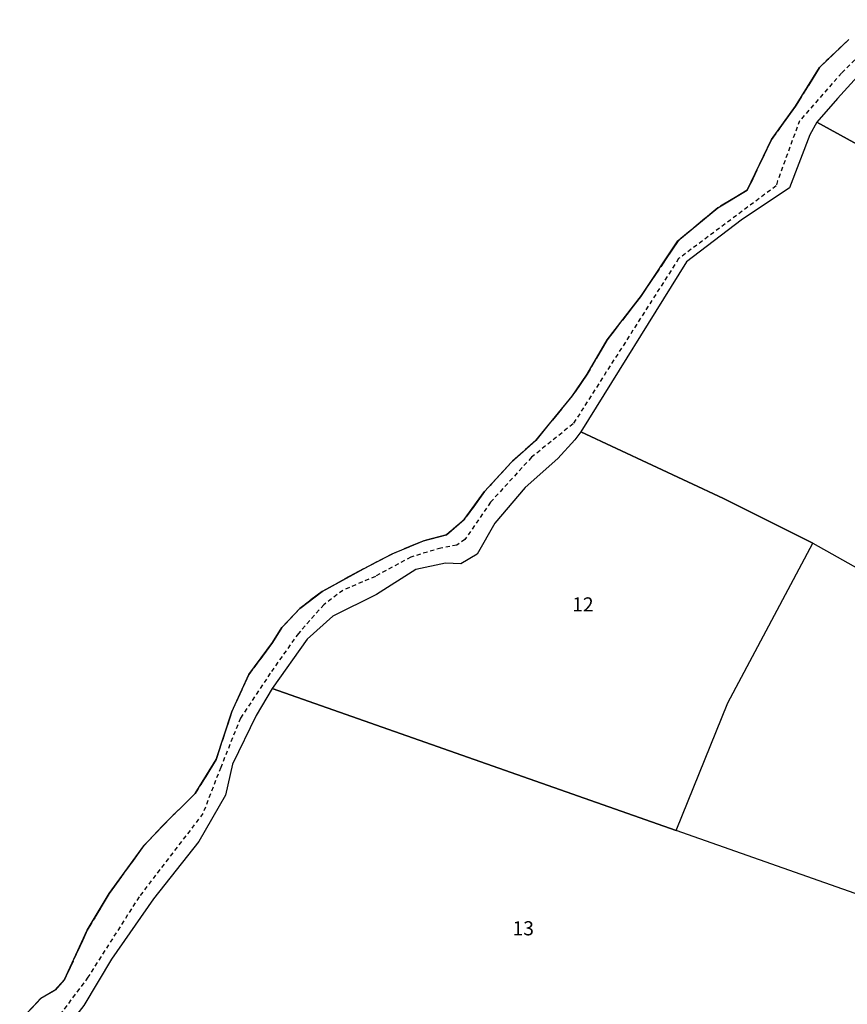
# Model space of a CAD drawing. Units: metres. Extents: x 1033175 to 1037121, y 6297074 to 6302578.
# Drawn here: x 1033805 to 1033922, y 6299649 to 6299788 of the extents above; entities that cross this region are included whole.
import ezdxf
from ezdxf.enums import TextEntityAlignment as Align

# ---------------------------------------------------------------- set-up
doc = ezdxf.new("R2010")
doc.units = ezdxf.units.M
for name, pattern in [('TOPO1', [1, 0.6, -0.4]), ('TOPO2', [2.4, 2, -0.4]), ('TOPO5', [5.4, 3, -1, 0.4, -1])]:
    doc.linetypes.add(name, pattern=pattern)
for name, color, linetype in [('ig_cad_detail_lineaire', 252, 'TOPO1'), ('ig_cad_lieudit', 7, 'ByLayer'), ('ig_cad_limcom', 1, 'TOPO5'), ('ig_cad_parcel', 3, 'CONTINUOUS'), ('ig_cad_parcel_num', 3, 'CONTINUOUS'), ('ig_cad_section', 20, 'TOPO2')]:
    doc.layers.add(name, color=color, linetype=linetype)
doc.styles.add('Times New Roman', font='times.ttf')

msp = doc.modelspace()

# ---------------------------------------------------------------- linework, layer by layer
at = {"layer": 'ig_cad_detail_lineaire'}
msp.add_lwpolyline([(1033928.5, 6299788.39), (1033921, 6299780.85), (1033915.06, 6299774.12), (1033911.96, 6299765.63), (1033911.76, 6299764.91), (1033897.97, 6299754.63), (1033883.07, 6299731.27), (1033877.19, 6299726.56), (1033871.39, 6299720.2), (1033867.77, 6299714.95), (1033866.63, 6299714.13), (1033864.39, 6299713.72), (1033860.14, 6299712.45), (1033855.12, 6299709.72), (1033850.52, 6299707.74), (1033847.84, 6299705.72), (1033844.24, 6299701.66), (1033840.27, 6299696.04), (1033836.07, 6299689.67), (1033833.27, 6299682.72), (1033830.76, 6299676.21), (1033821.73, 6299664.42), (1033814.51, 6299653.06), (1033809.17, 6299645.93)], dxfattribs=at)
at = {"layer": 'ig_cad_lieudit'}
msp.add_lwpolyline([(1033804.87, 6299646.87), (1033807.83, 6299650.08), (1033809.8, 6299651.17), (1033811.2, 6299652.75), (1033814.42, 6299659.71), (1033817.51, 6299664.91), (1033822.42, 6299671.66), (1033825.03, 6299674.45), (1033829.68, 6299679.05), (1033832.65, 6299683.86), (1033834.82, 6299690.59), (1033837.25, 6299695.84), (1033840.57, 6299700.36), (1033841.89, 6299702.48), (1033844.44, 6299705.16), (1033847.6, 6299707.6), (1033853.45, 6299710.79), (1033857.48, 6299712.89), (1033861.94, 6299714.74), (1033865.18, 6299715.6), (1033867.69, 6299717.74), (1033870.54, 6299721.69), (1033874.3, 6299725.8), (1033877.79, 6299728.94), (1033882.91, 6299735.2), (1033885.04, 6299738.28), (1033887.85, 6299743.13), (1033892.71, 6299749.43), (1033897.88, 6299757.13), (1033903.51, 6299761.81), (1033907.67, 6299764.29), (1033911.07, 6299771.46), (1033914.5, 6299776.17), (1033917.87, 6299781.64), (1033922.01, 6299785.58)], dxfattribs=at)
at = {"layer": 'ig_cad_limcom'}
msp.add_lwpolyline([(1033922.02, 6299785.59), (1033917.88, 6299781.64), (1033914.5, 6299776.18), (1033911.07, 6299771.45), (1033907.67, 6299764.29), (1033903.52, 6299761.81), (1033897.89, 6299757.13), (1033892.71, 6299749.43), (1033887.86, 6299743.14), (1033885.04, 6299738.28), (1033882.92, 6299735.21), (1033877.79, 6299728.94), (1033874.3, 6299725.8), (1033870.54, 6299721.69), (1033867.7, 6299717.74), (1033865.18, 6299715.6), (1033861.95, 6299714.74), (1033857.48, 6299712.88), (1033853.46, 6299710.79), (1033847.61, 6299707.6), (1033844.44, 6299705.16), (1033841.89, 6299702.48), (1033840.57, 6299700.36), (1033837.25, 6299695.84), (1033834.83, 6299690.6), (1033832.65, 6299683.86), (1033829.68, 6299679.05), (1033825.04, 6299674.44), (1033822.43, 6299671.67), (1033817.51, 6299664.91), (1033814.42, 6299659.71), (1033811.2, 6299652.75), (1033809.8, 6299651.17), (1033807.84, 6299650.08), (1033804.87, 6299646.87)], dxfattribs=at)
msp.add_lwpolyline([(1033922.02, 6299785.59), (1033917.88, 6299781.64), (1033914.5, 6299776.18), (1033911.07, 6299771.45), (1033907.67, 6299764.29), (1033903.52, 6299761.81), (1033897.89, 6299757.13), (1033892.71, 6299749.43), (1033887.86, 6299743.14), (1033885.04, 6299738.28), (1033882.92, 6299735.21), (1033877.79, 6299728.94), (1033874.3, 6299725.8), (1033870.54, 6299721.69), (1033867.7, 6299717.74), (1033865.18, 6299715.6), (1033861.95, 6299714.74), (1033857.48, 6299712.88), (1033853.46, 6299710.79), (1033847.61, 6299707.6), (1033844.44, 6299705.16), (1033841.89, 6299702.48), (1033840.57, 6299700.36), (1033837.25, 6299695.84), (1033834.83, 6299690.6), (1033832.65, 6299683.86), (1033829.68, 6299679.05), (1033825.04, 6299674.44), (1033822.43, 6299671.67), (1033817.51, 6299664.91), (1033814.42, 6299659.71), (1033811.2, 6299652.75), (1033809.8, 6299651.17), (1033807.84, 6299650.08), (1033804.87, 6299646.87)], dxfattribs=at)
msp.add_lwpolyline([(1033922.02, 6299785.59), (1033917.88, 6299781.64), (1033914.5, 6299776.18), (1033911.07, 6299771.45), (1033907.67, 6299764.29), (1033903.52, 6299761.81), (1033897.89, 6299757.13), (1033892.71, 6299749.43), (1033887.86, 6299743.14), (1033885.04, 6299738.28), (1033882.92, 6299735.21), (1033877.79, 6299728.94), (1033874.3, 6299725.8), (1033870.54, 6299721.69), (1033867.7, 6299717.74), (1033865.18, 6299715.6), (1033861.95, 6299714.74), (1033857.48, 6299712.88), (1033853.46, 6299710.79), (1033847.61, 6299707.6), (1033844.44, 6299705.16), (1033841.89, 6299702.48), (1033840.57, 6299700.36), (1033837.25, 6299695.84), (1033834.83, 6299690.6), (1033832.65, 6299683.86), (1033829.68, 6299679.05), (1033825.04, 6299674.44), (1033822.43, 6299671.67), (1033817.51, 6299664.91), (1033814.42, 6299659.71), (1033811.2, 6299652.75), (1033809.8, 6299651.17), (1033807.84, 6299650.08), (1033804.87, 6299646.87)], dxfattribs=at)
msp.add_lwpolyline([(1033922.02, 6299785.59), (1033917.88, 6299781.64), (1033914.5, 6299776.18), (1033911.07, 6299771.45), (1033907.67, 6299764.29), (1033903.52, 6299761.81), (1033897.89, 6299757.13), (1033892.71, 6299749.43), (1033887.86, 6299743.14), (1033885.04, 6299738.28), (1033882.92, 6299735.21), (1033877.79, 6299728.94), (1033874.3, 6299725.8), (1033870.54, 6299721.69), (1033867.7, 6299717.74), (1033865.18, 6299715.6), (1033861.95, 6299714.74), (1033857.48, 6299712.88), (1033853.46, 6299710.79), (1033847.61, 6299707.6), (1033844.44, 6299705.16), (1033841.89, 6299702.48), (1033840.57, 6299700.36), (1033837.25, 6299695.84), (1033834.83, 6299690.6), (1033832.65, 6299683.86), (1033829.68, 6299679.05), (1033825.04, 6299674.44), (1033822.43, 6299671.67), (1033817.51, 6299664.91), (1033814.42, 6299659.71), (1033811.2, 6299652.75), (1033809.8, 6299651.17), (1033807.84, 6299650.08), (1033804.87, 6299646.87)], dxfattribs=at)
msp.add_lwpolyline([(1033922.02, 6299785.59), (1033917.88, 6299781.64), (1033914.5, 6299776.18), (1033911.07, 6299771.45), (1033907.67, 6299764.29), (1033903.52, 6299761.81), (1033897.89, 6299757.13), (1033892.71, 6299749.43), (1033887.86, 6299743.14), (1033885.04, 6299738.28), (1033882.92, 6299735.21), (1033877.79, 6299728.94), (1033874.3, 6299725.8), (1033870.54, 6299721.69), (1033867.7, 6299717.74), (1033865.18, 6299715.6), (1033861.95, 6299714.74), (1033857.48, 6299712.88), (1033853.46, 6299710.79), (1033847.61, 6299707.6), (1033844.44, 6299705.16), (1033841.89, 6299702.48), (1033840.57, 6299700.36), (1033837.25, 6299695.84), (1033834.83, 6299690.6), (1033832.65, 6299683.86), (1033829.68, 6299679.05), (1033825.04, 6299674.44), (1033822.43, 6299671.67), (1033817.51, 6299664.91), (1033814.42, 6299659.71), (1033811.2, 6299652.75), (1033809.8, 6299651.17), (1033807.84, 6299650.08), (1033804.87, 6299646.87)], dxfattribs=at)
msp.add_lwpolyline([(1033922.02, 6299785.59), (1033917.88, 6299781.64), (1033914.5, 6299776.18), (1033911.07, 6299771.45), (1033907.67, 6299764.29), (1033903.52, 6299761.81), (1033897.89, 6299757.13), (1033892.71, 6299749.43), (1033887.86, 6299743.14), (1033885.04, 6299738.28), (1033882.92, 6299735.21), (1033877.79, 6299728.94), (1033874.3, 6299725.8), (1033870.54, 6299721.69), (1033867.7, 6299717.74), (1033865.18, 6299715.6), (1033861.95, 6299714.74), (1033857.48, 6299712.88), (1033853.46, 6299710.79), (1033847.61, 6299707.6), (1033844.44, 6299705.16), (1033841.89, 6299702.48), (1033840.57, 6299700.36), (1033837.25, 6299695.84), (1033834.83, 6299690.6), (1033832.65, 6299683.86), (1033829.68, 6299679.05), (1033825.04, 6299674.44), (1033822.43, 6299671.67), (1033817.51, 6299664.91), (1033814.42, 6299659.71), (1033811.2, 6299652.75), (1033809.8, 6299651.17), (1033807.84, 6299650.08), (1033804.87, 6299646.87)], dxfattribs=at)
msp.add_lwpolyline([(1033922.02, 6299785.59), (1033917.88, 6299781.64), (1033914.5, 6299776.18), (1033911.07, 6299771.45), (1033907.67, 6299764.29), (1033903.52, 6299761.81), (1033897.89, 6299757.13), (1033892.71, 6299749.43), (1033887.86, 6299743.14), (1033885.04, 6299738.28), (1033882.92, 6299735.21), (1033877.79, 6299728.94), (1033874.3, 6299725.8), (1033870.54, 6299721.69), (1033867.7, 6299717.74), (1033865.18, 6299715.6), (1033861.95, 6299714.74), (1033857.48, 6299712.88), (1033853.46, 6299710.79), (1033847.61, 6299707.6), (1033844.44, 6299705.16), (1033841.89, 6299702.48), (1033840.57, 6299700.36), (1033837.25, 6299695.84), (1033834.83, 6299690.6), (1033832.65, 6299683.86), (1033829.68, 6299679.05), (1033825.04, 6299674.44), (1033822.43, 6299671.67), (1033817.51, 6299664.91), (1033814.42, 6299659.71), (1033811.2, 6299652.75), (1033809.8, 6299651.17), (1033807.84, 6299650.08), (1033804.87, 6299646.87)], dxfattribs=at)
msp.add_lwpolyline([(1033922.02, 6299785.59), (1033917.88, 6299781.64), (1033914.5, 6299776.18), (1033911.07, 6299771.45), (1033907.67, 6299764.29), (1033903.52, 6299761.81), (1033897.89, 6299757.13), (1033892.71, 6299749.43), (1033887.86, 6299743.14), (1033885.04, 6299738.28), (1033882.92, 6299735.21), (1033877.79, 6299728.94), (1033874.3, 6299725.8), (1033870.54, 6299721.69), (1033867.7, 6299717.74), (1033865.18, 6299715.6), (1033861.95, 6299714.74), (1033857.48, 6299712.88), (1033853.46, 6299710.79), (1033847.61, 6299707.6), (1033844.44, 6299705.16), (1033841.89, 6299702.48), (1033840.57, 6299700.36), (1033837.25, 6299695.84), (1033834.83, 6299690.6), (1033832.65, 6299683.86), (1033829.68, 6299679.05), (1033825.04, 6299674.44), (1033822.43, 6299671.67), (1033817.51, 6299664.91), (1033814.42, 6299659.71), (1033811.2, 6299652.75), (1033809.8, 6299651.17), (1033807.84, 6299650.08), (1033804.87, 6299646.87)], dxfattribs=at)
msp.add_lwpolyline([(1033922.02, 6299785.59), (1033917.88, 6299781.64), (1033914.5, 6299776.18), (1033911.07, 6299771.45), (1033907.67, 6299764.29), (1033903.52, 6299761.81), (1033897.89, 6299757.13), (1033892.71, 6299749.43), (1033887.86, 6299743.14), (1033885.04, 6299738.28), (1033882.92, 6299735.21), (1033877.79, 6299728.94), (1033874.3, 6299725.8), (1033870.54, 6299721.69), (1033867.7, 6299717.74), (1033865.18, 6299715.6), (1033861.95, 6299714.74), (1033857.48, 6299712.88), (1033853.46, 6299710.79), (1033847.61, 6299707.6), (1033844.44, 6299705.16), (1033841.89, 6299702.48), (1033840.57, 6299700.36), (1033837.25, 6299695.84), (1033834.83, 6299690.6), (1033832.65, 6299683.86), (1033829.68, 6299679.05), (1033825.04, 6299674.44), (1033822.43, 6299671.67), (1033817.51, 6299664.91), (1033814.42, 6299659.71), (1033811.2, 6299652.75), (1033809.8, 6299651.17), (1033807.84, 6299650.08), (1033804.87, 6299646.87)], dxfattribs=at)
msp.add_lwpolyline([(1033922.02, 6299785.59), (1033917.88, 6299781.64), (1033914.5, 6299776.18), (1033911.07, 6299771.45), (1033907.67, 6299764.29), (1033903.52, 6299761.81), (1033897.89, 6299757.13), (1033892.71, 6299749.43), (1033887.86, 6299743.14), (1033885.04, 6299738.28), (1033882.92, 6299735.21), (1033877.79, 6299728.94), (1033874.3, 6299725.8), (1033870.54, 6299721.69), (1033867.7, 6299717.74), (1033865.18, 6299715.6), (1033861.95, 6299714.74), (1033857.48, 6299712.88), (1033853.46, 6299710.79), (1033847.61, 6299707.6), (1033844.44, 6299705.16), (1033841.89, 6299702.48), (1033840.57, 6299700.36), (1033837.25, 6299695.84), (1033834.83, 6299690.6), (1033832.65, 6299683.86), (1033829.68, 6299679.05), (1033825.04, 6299674.44), (1033822.43, 6299671.67), (1033817.51, 6299664.91), (1033814.42, 6299659.71), (1033811.2, 6299652.75), (1033809.8, 6299651.17), (1033807.84, 6299650.08), (1033804.87, 6299646.87)], dxfattribs=at)
msp.add_lwpolyline([(1033922.02, 6299785.59), (1033917.88, 6299781.64), (1033914.5, 6299776.18), (1033911.07, 6299771.45), (1033907.67, 6299764.29), (1033903.52, 6299761.81), (1033897.89, 6299757.13), (1033892.71, 6299749.43), (1033887.86, 6299743.14), (1033885.04, 6299738.28), (1033882.92, 6299735.21), (1033877.79, 6299728.94), (1033874.3, 6299725.8), (1033870.54, 6299721.69), (1033867.7, 6299717.74), (1033865.18, 6299715.6), (1033861.95, 6299714.74), (1033857.48, 6299712.88), (1033853.46, 6299710.79), (1033847.61, 6299707.6), (1033844.44, 6299705.16), (1033841.89, 6299702.48), (1033840.57, 6299700.36), (1033837.25, 6299695.84), (1033834.83, 6299690.6), (1033832.65, 6299683.86), (1033829.68, 6299679.05), (1033825.04, 6299674.44), (1033822.43, 6299671.67), (1033817.51, 6299664.91), (1033814.42, 6299659.71), (1033811.2, 6299652.75), (1033809.8, 6299651.17), (1033807.84, 6299650.08), (1033804.87, 6299646.87)], dxfattribs=at)
msp.add_lwpolyline([(1033922.02, 6299785.59), (1033917.88, 6299781.64), (1033914.5, 6299776.18), (1033911.07, 6299771.45), (1033907.67, 6299764.29), (1033903.52, 6299761.81), (1033897.89, 6299757.13), (1033892.71, 6299749.43), (1033887.86, 6299743.14), (1033885.04, 6299738.28), (1033882.92, 6299735.21), (1033877.79, 6299728.94), (1033874.3, 6299725.8), (1033870.54, 6299721.69), (1033867.7, 6299717.74), (1033865.18, 6299715.6), (1033861.95, 6299714.74), (1033857.48, 6299712.88), (1033853.46, 6299710.79), (1033847.61, 6299707.6), (1033844.44, 6299705.16), (1033841.89, 6299702.48), (1033840.57, 6299700.36), (1033837.25, 6299695.84), (1033834.83, 6299690.6), (1033832.65, 6299683.86), (1033829.68, 6299679.05), (1033825.04, 6299674.44), (1033822.43, 6299671.67), (1033817.51, 6299664.91), (1033814.42, 6299659.71), (1033811.2, 6299652.75), (1033809.8, 6299651.17), (1033807.84, 6299650.08), (1033804.87, 6299646.87)], dxfattribs=at)
msp.add_lwpolyline([(1033922.02, 6299785.59), (1033917.88, 6299781.64), (1033914.5, 6299776.18), (1033911.07, 6299771.45), (1033907.67, 6299764.29), (1033903.52, 6299761.81), (1033897.89, 6299757.13), (1033892.71, 6299749.43), (1033887.86, 6299743.14), (1033885.04, 6299738.28), (1033882.92, 6299735.21), (1033877.79, 6299728.94), (1033874.3, 6299725.8), (1033870.54, 6299721.69), (1033867.7, 6299717.74), (1033865.18, 6299715.6), (1033861.95, 6299714.74), (1033857.48, 6299712.88), (1033853.46, 6299710.79), (1033847.61, 6299707.6), (1033844.44, 6299705.16), (1033841.89, 6299702.48), (1033840.57, 6299700.36), (1033837.25, 6299695.84), (1033834.83, 6299690.6), (1033832.65, 6299683.86), (1033829.68, 6299679.05), (1033825.04, 6299674.44), (1033822.43, 6299671.67), (1033817.51, 6299664.91), (1033814.42, 6299659.71), (1033811.2, 6299652.75), (1033809.8, 6299651.17), (1033807.84, 6299650.08), (1033804.87, 6299646.87)], dxfattribs=at)
msp.add_lwpolyline([(1033922.02, 6299785.59), (1033917.88, 6299781.64), (1033914.5, 6299776.18), (1033911.07, 6299771.45), (1033907.67, 6299764.29), (1033903.52, 6299761.81), (1033897.89, 6299757.13), (1033892.71, 6299749.43), (1033887.86, 6299743.14), (1033885.04, 6299738.28), (1033882.92, 6299735.21), (1033877.79, 6299728.94), (1033874.3, 6299725.8), (1033870.54, 6299721.69), (1033867.7, 6299717.74), (1033865.18, 6299715.6), (1033861.95, 6299714.74), (1033857.48, 6299712.88), (1033853.46, 6299710.79), (1033847.61, 6299707.6), (1033844.44, 6299705.16), (1033841.89, 6299702.48), (1033840.57, 6299700.36), (1033837.25, 6299695.84), (1033834.83, 6299690.6), (1033832.65, 6299683.86), (1033829.68, 6299679.05), (1033825.04, 6299674.44), (1033822.43, 6299671.67), (1033817.51, 6299664.91), (1033814.42, 6299659.71), (1033811.2, 6299652.75), (1033809.8, 6299651.17), (1033807.84, 6299650.08), (1033804.87, 6299646.87)], dxfattribs=at)
msp.add_lwpolyline([(1033922.02, 6299785.59), (1033917.88, 6299781.64), (1033914.5, 6299776.18), (1033911.07, 6299771.45), (1033907.67, 6299764.29), (1033903.52, 6299761.81), (1033897.89, 6299757.13), (1033892.71, 6299749.43), (1033887.86, 6299743.14), (1033885.04, 6299738.28), (1033882.92, 6299735.21), (1033877.79, 6299728.94), (1033874.3, 6299725.8), (1033870.54, 6299721.69), (1033867.7, 6299717.74), (1033865.18, 6299715.6), (1033861.95, 6299714.74), (1033857.48, 6299712.88), (1033853.46, 6299710.79), (1033847.61, 6299707.6), (1033844.44, 6299705.16), (1033841.89, 6299702.48), (1033840.57, 6299700.36), (1033837.25, 6299695.84), (1033834.83, 6299690.6), (1033832.65, 6299683.86), (1033829.68, 6299679.05), (1033825.04, 6299674.44), (1033822.43, 6299671.67), (1033817.51, 6299664.91), (1033814.42, 6299659.71), (1033811.2, 6299652.75), (1033809.8, 6299651.17), (1033807.84, 6299650.08), (1033804.87, 6299646.87)], dxfattribs=at)
msp.add_lwpolyline([(1033922.02, 6299785.59), (1033917.88, 6299781.64), (1033914.5, 6299776.18), (1033911.07, 6299771.45), (1033907.67, 6299764.29), (1033903.52, 6299761.81), (1033897.89, 6299757.13), (1033892.71, 6299749.43), (1033887.86, 6299743.14), (1033885.04, 6299738.28), (1033882.92, 6299735.21), (1033877.79, 6299728.94), (1033874.3, 6299725.8), (1033870.54, 6299721.69), (1033867.7, 6299717.74), (1033865.18, 6299715.6), (1033861.95, 6299714.74), (1033857.48, 6299712.88), (1033853.46, 6299710.79), (1033847.61, 6299707.6), (1033844.44, 6299705.16), (1033841.89, 6299702.48), (1033840.57, 6299700.36), (1033837.25, 6299695.84), (1033834.83, 6299690.6), (1033832.65, 6299683.86), (1033829.68, 6299679.05), (1033825.04, 6299674.44), (1033822.43, 6299671.67), (1033817.51, 6299664.91), (1033814.42, 6299659.71), (1033811.2, 6299652.75), (1033809.8, 6299651.17), (1033807.84, 6299650.08), (1033804.87, 6299646.87)], dxfattribs=at)
msp.add_lwpolyline([(1033922.02, 6299785.59), (1033917.88, 6299781.64), (1033914.5, 6299776.18), (1033911.07, 6299771.45), (1033907.67, 6299764.29), (1033903.52, 6299761.81), (1033897.89, 6299757.13), (1033892.71, 6299749.43), (1033887.86, 6299743.14), (1033885.04, 6299738.28), (1033882.92, 6299735.21), (1033877.79, 6299728.94), (1033874.3, 6299725.8), (1033870.54, 6299721.69), (1033867.7, 6299717.74), (1033865.18, 6299715.6), (1033861.95, 6299714.74), (1033857.48, 6299712.88), (1033853.46, 6299710.79), (1033847.61, 6299707.6), (1033844.44, 6299705.16), (1033841.89, 6299702.48), (1033840.57, 6299700.36), (1033837.25, 6299695.84), (1033834.83, 6299690.6), (1033832.65, 6299683.86), (1033829.68, 6299679.05), (1033825.04, 6299674.44), (1033822.43, 6299671.67), (1033817.51, 6299664.91), (1033814.42, 6299659.71), (1033811.2, 6299652.75), (1033809.8, 6299651.17), (1033807.84, 6299650.08), (1033804.87, 6299646.87)], dxfattribs=at)
msp.add_lwpolyline([(1033922.02, 6299785.59), (1033917.88, 6299781.64), (1033914.5, 6299776.18), (1033911.07, 6299771.45), (1033907.67, 6299764.29), (1033903.52, 6299761.81), (1033897.89, 6299757.13), (1033892.71, 6299749.43), (1033887.86, 6299743.14), (1033885.04, 6299738.28), (1033882.92, 6299735.21), (1033877.79, 6299728.94), (1033874.3, 6299725.8), (1033870.54, 6299721.69), (1033867.7, 6299717.74), (1033865.18, 6299715.6), (1033861.95, 6299714.74), (1033857.48, 6299712.88), (1033853.46, 6299710.79), (1033847.61, 6299707.6), (1033844.44, 6299705.16), (1033841.89, 6299702.48), (1033840.57, 6299700.36), (1033837.25, 6299695.84), (1033834.83, 6299690.6), (1033832.65, 6299683.86), (1033829.68, 6299679.05), (1033825.04, 6299674.44), (1033822.43, 6299671.67), (1033817.51, 6299664.91), (1033814.42, 6299659.71), (1033811.2, 6299652.75), (1033809.8, 6299651.17), (1033807.84, 6299650.08), (1033804.87, 6299646.87)], dxfattribs=at)
msp.add_lwpolyline([(1033922.02, 6299785.59), (1033917.88, 6299781.64), (1033914.5, 6299776.18), (1033911.07, 6299771.45), (1033907.67, 6299764.29), (1033903.52, 6299761.81), (1033897.89, 6299757.13), (1033892.71, 6299749.43), (1033887.86, 6299743.14), (1033885.04, 6299738.28), (1033882.92, 6299735.21), (1033877.79, 6299728.94), (1033874.3, 6299725.8), (1033870.54, 6299721.69), (1033867.7, 6299717.74), (1033865.18, 6299715.6), (1033861.95, 6299714.74), (1033857.48, 6299712.88), (1033853.46, 6299710.79), (1033847.61, 6299707.6), (1033844.44, 6299705.16), (1033841.89, 6299702.48), (1033840.57, 6299700.36), (1033837.25, 6299695.84), (1033834.83, 6299690.6), (1033832.65, 6299683.86), (1033829.68, 6299679.05), (1033825.04, 6299674.44), (1033822.43, 6299671.67), (1033817.51, 6299664.91), (1033814.42, 6299659.71), (1033811.2, 6299652.75), (1033809.8, 6299651.17), (1033807.84, 6299650.08), (1033804.87, 6299646.87)], dxfattribs=at)
msp.add_lwpolyline([(1033922.02, 6299785.59), (1033917.88, 6299781.64), (1033914.5, 6299776.18), (1033911.07, 6299771.45), (1033907.67, 6299764.29), (1033903.52, 6299761.81), (1033897.89, 6299757.13), (1033892.71, 6299749.43), (1033887.86, 6299743.14), (1033885.04, 6299738.28), (1033882.92, 6299735.21), (1033877.79, 6299728.94), (1033874.3, 6299725.8), (1033870.54, 6299721.69), (1033867.7, 6299717.74), (1033865.18, 6299715.6), (1033861.95, 6299714.74), (1033857.48, 6299712.88), (1033853.46, 6299710.79), (1033847.61, 6299707.6), (1033844.44, 6299705.16), (1033841.89, 6299702.48), (1033840.57, 6299700.36), (1033837.25, 6299695.84), (1033834.83, 6299690.6), (1033832.65, 6299683.86), (1033829.68, 6299679.05), (1033825.04, 6299674.44), (1033822.43, 6299671.67), (1033817.51, 6299664.91), (1033814.42, 6299659.71), (1033811.2, 6299652.75), (1033809.8, 6299651.17), (1033807.84, 6299650.08), (1033804.87, 6299646.87)], dxfattribs=at)
msp.add_lwpolyline([(1033922.02, 6299785.59), (1033917.88, 6299781.64), (1033914.5, 6299776.18), (1033911.07, 6299771.45), (1033907.67, 6299764.29), (1033903.52, 6299761.81), (1033897.89, 6299757.13), (1033892.71, 6299749.43), (1033887.86, 6299743.14), (1033885.04, 6299738.28), (1033882.92, 6299735.21), (1033877.79, 6299728.94), (1033874.3, 6299725.8), (1033870.54, 6299721.69), (1033867.7, 6299717.74), (1033865.18, 6299715.6), (1033861.95, 6299714.74), (1033857.48, 6299712.88), (1033853.46, 6299710.79), (1033847.61, 6299707.6), (1033844.44, 6299705.16), (1033841.89, 6299702.48), (1033840.57, 6299700.36), (1033837.25, 6299695.84), (1033834.83, 6299690.6), (1033832.65, 6299683.86), (1033829.68, 6299679.05), (1033825.04, 6299674.44), (1033822.43, 6299671.67), (1033817.51, 6299664.91), (1033814.42, 6299659.71), (1033811.2, 6299652.75), (1033809.8, 6299651.17), (1033807.84, 6299650.08), (1033804.87, 6299646.87)], dxfattribs=at)
msp.add_lwpolyline([(1033922.02, 6299785.59), (1033917.88, 6299781.64), (1033914.5, 6299776.18), (1033911.07, 6299771.45), (1033907.67, 6299764.29), (1033903.52, 6299761.81), (1033897.89, 6299757.13), (1033892.71, 6299749.43), (1033887.86, 6299743.14), (1033885.04, 6299738.28), (1033882.92, 6299735.21), (1033877.79, 6299728.94), (1033874.3, 6299725.8), (1033870.54, 6299721.69), (1033867.7, 6299717.74), (1033865.18, 6299715.6), (1033861.95, 6299714.74), (1033857.48, 6299712.88), (1033853.46, 6299710.79), (1033847.61, 6299707.6), (1033844.44, 6299705.16), (1033841.89, 6299702.48), (1033840.57, 6299700.36), (1033837.25, 6299695.84), (1033834.83, 6299690.6), (1033832.65, 6299683.86), (1033829.68, 6299679.05), (1033825.04, 6299674.44), (1033822.43, 6299671.67), (1033817.51, 6299664.91), (1033814.42, 6299659.71), (1033811.2, 6299652.75), (1033809.8, 6299651.17), (1033807.84, 6299650.08), (1033804.87, 6299646.87)], dxfattribs=at)
msp.add_lwpolyline([(1033922.02, 6299785.59), (1033917.88, 6299781.64), (1033914.5, 6299776.18), (1033911.07, 6299771.45), (1033907.67, 6299764.29), (1033903.52, 6299761.81), (1033897.89, 6299757.13), (1033892.71, 6299749.43), (1033887.86, 6299743.14), (1033885.04, 6299738.28), (1033882.92, 6299735.21), (1033877.79, 6299728.94), (1033874.3, 6299725.8), (1033870.54, 6299721.69), (1033867.7, 6299717.74), (1033865.18, 6299715.6), (1033861.95, 6299714.74), (1033857.48, 6299712.88), (1033853.46, 6299710.79), (1033847.61, 6299707.6), (1033844.44, 6299705.16), (1033841.89, 6299702.48), (1033840.57, 6299700.36), (1033837.25, 6299695.84), (1033834.83, 6299690.6), (1033832.65, 6299683.86), (1033829.68, 6299679.05), (1033825.04, 6299674.44), (1033822.43, 6299671.67), (1033817.51, 6299664.91), (1033814.42, 6299659.71), (1033811.2, 6299652.75), (1033809.8, 6299651.17), (1033807.84, 6299650.08), (1033804.87, 6299646.87)], dxfattribs=at)
msp.add_lwpolyline([(1033922.02, 6299785.59), (1033917.88, 6299781.64), (1033914.5, 6299776.18), (1033911.07, 6299771.45), (1033907.67, 6299764.29), (1033903.52, 6299761.81), (1033897.89, 6299757.13), (1033892.71, 6299749.43), (1033887.86, 6299743.14), (1033885.04, 6299738.28), (1033882.92, 6299735.21), (1033877.79, 6299728.94), (1033874.3, 6299725.8), (1033870.54, 6299721.69), (1033867.7, 6299717.74), (1033865.18, 6299715.6), (1033861.95, 6299714.74), (1033857.48, 6299712.88), (1033853.46, 6299710.79), (1033847.61, 6299707.6), (1033844.44, 6299705.16), (1033841.89, 6299702.48), (1033840.57, 6299700.36), (1033837.25, 6299695.84), (1033834.83, 6299690.6), (1033832.65, 6299683.86), (1033829.68, 6299679.05), (1033825.04, 6299674.44), (1033822.43, 6299671.67), (1033817.51, 6299664.91), (1033814.42, 6299659.71), (1033811.2, 6299652.75), (1033809.8, 6299651.17), (1033807.84, 6299650.08), (1033804.87, 6299646.87)], dxfattribs=at)
msp.add_lwpolyline([(1033922.02, 6299785.59), (1033917.88, 6299781.64), (1033914.5, 6299776.18), (1033911.07, 6299771.45), (1033907.67, 6299764.29), (1033903.52, 6299761.81), (1033897.89, 6299757.13), (1033892.71, 6299749.43), (1033887.86, 6299743.14), (1033885.04, 6299738.28), (1033882.92, 6299735.21), (1033877.79, 6299728.94), (1033874.3, 6299725.8), (1033870.54, 6299721.69), (1033867.7, 6299717.74), (1033865.18, 6299715.6), (1033861.95, 6299714.74), (1033857.48, 6299712.88), (1033853.46, 6299710.79), (1033847.61, 6299707.6), (1033844.44, 6299705.16), (1033841.89, 6299702.48), (1033840.57, 6299700.36), (1033837.25, 6299695.84), (1033834.83, 6299690.6), (1033832.65, 6299683.86), (1033829.68, 6299679.05), (1033825.04, 6299674.44), (1033822.43, 6299671.67), (1033817.51, 6299664.91), (1033814.42, 6299659.71), (1033811.2, 6299652.75), (1033809.8, 6299651.17), (1033807.84, 6299650.08), (1033804.87, 6299646.87)], dxfattribs=at)
msp.add_lwpolyline([(1033922.02, 6299785.59), (1033917.88, 6299781.64), (1033914.5, 6299776.18), (1033911.07, 6299771.45), (1033907.67, 6299764.29), (1033903.52, 6299761.81), (1033897.89, 6299757.13), (1033892.71, 6299749.43), (1033887.86, 6299743.14), (1033885.04, 6299738.28), (1033882.92, 6299735.21), (1033877.79, 6299728.94), (1033874.3, 6299725.8), (1033870.54, 6299721.69), (1033867.7, 6299717.74), (1033865.18, 6299715.6), (1033861.95, 6299714.74), (1033857.48, 6299712.88), (1033853.46, 6299710.79), (1033847.61, 6299707.6), (1033844.44, 6299705.16), (1033841.89, 6299702.48), (1033840.57, 6299700.36), (1033837.25, 6299695.84), (1033834.83, 6299690.6), (1033832.65, 6299683.86), (1033829.68, 6299679.05), (1033825.04, 6299674.44), (1033822.43, 6299671.67), (1033817.51, 6299664.91), (1033814.42, 6299659.71), (1033811.2, 6299652.75), (1033809.8, 6299651.17), (1033807.84, 6299650.08), (1033804.87, 6299646.87)], dxfattribs=at)
msp.add_lwpolyline([(1033922.02, 6299785.59), (1033917.88, 6299781.64), (1033914.5, 6299776.18), (1033911.07, 6299771.45), (1033907.67, 6299764.29), (1033903.52, 6299761.81), (1033897.89, 6299757.13), (1033892.71, 6299749.43), (1033887.86, 6299743.14), (1033885.04, 6299738.28), (1033882.92, 6299735.21), (1033877.79, 6299728.94), (1033874.3, 6299725.8), (1033870.54, 6299721.69), (1033867.7, 6299717.74), (1033865.18, 6299715.6), (1033861.95, 6299714.74), (1033857.48, 6299712.88), (1033853.46, 6299710.79), (1033847.61, 6299707.6), (1033844.44, 6299705.16), (1033841.89, 6299702.48), (1033840.57, 6299700.36), (1033837.25, 6299695.84), (1033834.83, 6299690.6), (1033832.65, 6299683.86), (1033829.68, 6299679.05), (1033825.04, 6299674.44), (1033822.43, 6299671.67), (1033817.51, 6299664.91), (1033814.42, 6299659.71), (1033811.2, 6299652.75), (1033809.8, 6299651.17), (1033807.84, 6299650.08), (1033804.87, 6299646.87)], dxfattribs=at)
msp.add_lwpolyline([(1033922.02, 6299785.59), (1033917.88, 6299781.64), (1033914.5, 6299776.18), (1033911.07, 6299771.45), (1033907.67, 6299764.29), (1033903.52, 6299761.81), (1033897.89, 6299757.13), (1033892.71, 6299749.43), (1033887.86, 6299743.14), (1033885.04, 6299738.28), (1033882.92, 6299735.21), (1033877.79, 6299728.94), (1033874.3, 6299725.8), (1033870.54, 6299721.69), (1033867.7, 6299717.74), (1033865.18, 6299715.6), (1033861.95, 6299714.74), (1033857.48, 6299712.88), (1033853.46, 6299710.79), (1033847.61, 6299707.6), (1033844.44, 6299705.16), (1033841.89, 6299702.48), (1033840.57, 6299700.36), (1033837.25, 6299695.84), (1033834.83, 6299690.6), (1033832.65, 6299683.86), (1033829.68, 6299679.05), (1033825.04, 6299674.44), (1033822.43, 6299671.67), (1033817.51, 6299664.91), (1033814.42, 6299659.71), (1033811.2, 6299652.75), (1033809.8, 6299651.17), (1033807.84, 6299650.08), (1033804.87, 6299646.87)], dxfattribs=at)
msp.add_lwpolyline([(1033922.02, 6299785.59), (1033917.88, 6299781.64), (1033914.5, 6299776.18), (1033911.07, 6299771.45), (1033907.67, 6299764.29), (1033903.52, 6299761.81), (1033897.89, 6299757.13), (1033892.71, 6299749.43), (1033887.86, 6299743.14), (1033885.04, 6299738.28), (1033882.92, 6299735.21), (1033877.79, 6299728.94), (1033874.3, 6299725.8), (1033870.54, 6299721.69), (1033867.7, 6299717.74), (1033865.18, 6299715.6), (1033861.95, 6299714.74), (1033857.48, 6299712.88), (1033853.46, 6299710.79), (1033847.61, 6299707.6), (1033844.44, 6299705.16), (1033841.89, 6299702.48), (1033840.57, 6299700.36), (1033837.25, 6299695.84), (1033834.83, 6299690.6), (1033832.65, 6299683.86), (1033829.68, 6299679.05), (1033825.04, 6299674.44), (1033822.43, 6299671.67), (1033817.51, 6299664.91), (1033814.42, 6299659.71), (1033811.2, 6299652.75), (1033809.8, 6299651.17), (1033807.84, 6299650.08), (1033804.87, 6299646.87)], dxfattribs=at)
msp.add_lwpolyline([(1033922.02, 6299785.59), (1033917.88, 6299781.64), (1033914.5, 6299776.18), (1033911.07, 6299771.45), (1033907.67, 6299764.29), (1033903.52, 6299761.81), (1033897.89, 6299757.13), (1033892.71, 6299749.43), (1033887.86, 6299743.14), (1033885.04, 6299738.28), (1033882.92, 6299735.21), (1033877.79, 6299728.94), (1033874.3, 6299725.8), (1033870.54, 6299721.69), (1033867.7, 6299717.74), (1033865.18, 6299715.6), (1033861.95, 6299714.74), (1033857.48, 6299712.88), (1033853.46, 6299710.79), (1033847.61, 6299707.6), (1033844.44, 6299705.16), (1033841.89, 6299702.48), (1033840.57, 6299700.36), (1033837.25, 6299695.84), (1033834.83, 6299690.6), (1033832.65, 6299683.86), (1033829.68, 6299679.05), (1033825.04, 6299674.44), (1033822.43, 6299671.67), (1033817.51, 6299664.91), (1033814.42, 6299659.71), (1033811.2, 6299652.75), (1033809.8, 6299651.17), (1033807.84, 6299650.08), (1033804.87, 6299646.87)], dxfattribs=at)
msp.add_lwpolyline([(1033922.02, 6299785.59), (1033917.88, 6299781.64), (1033914.5, 6299776.18), (1033911.07, 6299771.45), (1033907.67, 6299764.29), (1033903.52, 6299761.81), (1033897.89, 6299757.13), (1033892.71, 6299749.43), (1033887.86, 6299743.14), (1033885.04, 6299738.28), (1033882.92, 6299735.21), (1033877.79, 6299728.94), (1033874.3, 6299725.8), (1033870.54, 6299721.69), (1033867.7, 6299717.74), (1033865.18, 6299715.6), (1033861.95, 6299714.74), (1033857.48, 6299712.88), (1033853.46, 6299710.79), (1033847.61, 6299707.6), (1033844.44, 6299705.16), (1033841.89, 6299702.48), (1033840.57, 6299700.36), (1033837.25, 6299695.84), (1033834.83, 6299690.6), (1033832.65, 6299683.86), (1033829.68, 6299679.05), (1033825.04, 6299674.44), (1033822.43, 6299671.67), (1033817.51, 6299664.91), (1033814.42, 6299659.71), (1033811.2, 6299652.75), (1033809.8, 6299651.17), (1033807.84, 6299650.08), (1033804.87, 6299646.87)], dxfattribs=at)
msp.add_lwpolyline([(1033922.02, 6299785.59), (1033917.88, 6299781.64), (1033914.5, 6299776.18), (1033911.07, 6299771.45), (1033907.67, 6299764.29), (1033903.52, 6299761.81), (1033897.89, 6299757.13), (1033892.71, 6299749.43), (1033887.86, 6299743.14), (1033885.04, 6299738.28), (1033882.92, 6299735.21), (1033877.79, 6299728.94), (1033874.3, 6299725.8), (1033870.54, 6299721.69), (1033867.7, 6299717.74), (1033865.18, 6299715.6), (1033861.95, 6299714.74), (1033857.48, 6299712.88), (1033853.46, 6299710.79), (1033847.61, 6299707.6), (1033844.44, 6299705.16), (1033841.89, 6299702.48), (1033840.57, 6299700.36), (1033837.25, 6299695.84), (1033834.83, 6299690.6), (1033832.65, 6299683.86), (1033829.68, 6299679.05), (1033825.04, 6299674.44), (1033822.43, 6299671.67), (1033817.51, 6299664.91), (1033814.42, 6299659.71), (1033811.2, 6299652.75), (1033809.8, 6299651.17), (1033807.84, 6299650.08), (1033804.87, 6299646.87)], dxfattribs=at)
msp.add_lwpolyline([(1033922.02, 6299785.59), (1033917.88, 6299781.64), (1033914.5, 6299776.18), (1033911.07, 6299771.45), (1033907.67, 6299764.29), (1033903.52, 6299761.81), (1033897.89, 6299757.13), (1033892.71, 6299749.43), (1033887.86, 6299743.14), (1033885.04, 6299738.28), (1033882.92, 6299735.21), (1033877.79, 6299728.94), (1033874.3, 6299725.8), (1033870.54, 6299721.69), (1033867.7, 6299717.74), (1033865.18, 6299715.6), (1033861.95, 6299714.74), (1033857.48, 6299712.88), (1033853.46, 6299710.79), (1033847.61, 6299707.6), (1033844.44, 6299705.16), (1033841.89, 6299702.48), (1033840.57, 6299700.36), (1033837.25, 6299695.84), (1033834.83, 6299690.6), (1033832.65, 6299683.86), (1033829.68, 6299679.05), (1033825.04, 6299674.44), (1033822.43, 6299671.67), (1033817.51, 6299664.91), (1033814.42, 6299659.71), (1033811.2, 6299652.75), (1033809.8, 6299651.17), (1033807.84, 6299650.08), (1033804.87, 6299646.87)], dxfattribs=at)
msp.add_lwpolyline([(1033922.02, 6299785.59), (1033917.88, 6299781.64), (1033914.5, 6299776.18), (1033911.07, 6299771.45), (1033907.67, 6299764.29), (1033903.52, 6299761.81), (1033897.89, 6299757.13), (1033892.71, 6299749.43), (1033887.86, 6299743.14), (1033885.04, 6299738.28), (1033882.92, 6299735.21), (1033877.79, 6299728.94), (1033874.3, 6299725.8), (1033870.54, 6299721.69), (1033867.7, 6299717.74), (1033865.18, 6299715.6), (1033861.95, 6299714.74), (1033857.48, 6299712.88), (1033853.46, 6299710.79), (1033847.61, 6299707.6), (1033844.44, 6299705.16), (1033841.89, 6299702.48), (1033840.57, 6299700.36), (1033837.25, 6299695.84), (1033834.83, 6299690.6), (1033832.65, 6299683.86), (1033829.68, 6299679.05), (1033825.04, 6299674.44), (1033822.43, 6299671.67), (1033817.51, 6299664.91), (1033814.42, 6299659.71), (1033811.2, 6299652.75), (1033809.8, 6299651.17), (1033807.84, 6299650.08), (1033804.87, 6299646.87)], dxfattribs=at)
msp.add_lwpolyline([(1033922.02, 6299785.59), (1033917.88, 6299781.64), (1033914.5, 6299776.18), (1033911.07, 6299771.45), (1033907.67, 6299764.29), (1033903.52, 6299761.81), (1033897.89, 6299757.13), (1033892.71, 6299749.43), (1033887.86, 6299743.14), (1033885.04, 6299738.28), (1033882.92, 6299735.21), (1033877.79, 6299728.94), (1033874.3, 6299725.8), (1033870.54, 6299721.69), (1033867.7, 6299717.74), (1033865.18, 6299715.6), (1033861.95, 6299714.74), (1033857.48, 6299712.88), (1033853.46, 6299710.79), (1033847.61, 6299707.6), (1033844.44, 6299705.16), (1033841.89, 6299702.48), (1033840.57, 6299700.36), (1033837.25, 6299695.84), (1033834.83, 6299690.6), (1033832.65, 6299683.86), (1033829.68, 6299679.05), (1033825.04, 6299674.44), (1033822.43, 6299671.67), (1033817.51, 6299664.91), (1033814.42, 6299659.71), (1033811.2, 6299652.75), (1033809.8, 6299651.17), (1033807.84, 6299650.08), (1033804.87, 6299646.87)], dxfattribs=at)
msp.add_lwpolyline([(1033922.02, 6299785.59), (1033917.88, 6299781.64), (1033914.5, 6299776.18), (1033911.07, 6299771.45), (1033907.67, 6299764.29), (1033903.52, 6299761.81), (1033897.89, 6299757.13), (1033892.71, 6299749.43), (1033887.86, 6299743.14), (1033885.04, 6299738.28), (1033882.92, 6299735.21), (1033877.79, 6299728.94), (1033874.3, 6299725.8), (1033870.54, 6299721.69), (1033867.7, 6299717.74), (1033865.18, 6299715.6), (1033861.95, 6299714.74), (1033857.48, 6299712.88), (1033853.46, 6299710.79), (1033847.61, 6299707.6), (1033844.44, 6299705.16), (1033841.89, 6299702.48), (1033840.57, 6299700.36), (1033837.25, 6299695.84), (1033834.83, 6299690.6), (1033832.65, 6299683.86), (1033829.68, 6299679.05), (1033825.04, 6299674.44), (1033822.43, 6299671.67), (1033817.51, 6299664.91), (1033814.42, 6299659.71), (1033811.2, 6299652.75), (1033809.8, 6299651.17), (1033807.84, 6299650.08), (1033804.87, 6299646.87)], dxfattribs=at)
msp.add_lwpolyline([(1033922.02, 6299785.59), (1033917.88, 6299781.64), (1033914.5, 6299776.18), (1033911.07, 6299771.45), (1033907.67, 6299764.29), (1033903.52, 6299761.81), (1033897.89, 6299757.13), (1033892.71, 6299749.43), (1033887.86, 6299743.14), (1033885.04, 6299738.28), (1033882.92, 6299735.21), (1033877.79, 6299728.94), (1033874.3, 6299725.8), (1033870.54, 6299721.69), (1033867.7, 6299717.74), (1033865.18, 6299715.6), (1033861.95, 6299714.74), (1033857.48, 6299712.88), (1033853.46, 6299710.79), (1033847.61, 6299707.6), (1033844.44, 6299705.16), (1033841.89, 6299702.48), (1033840.57, 6299700.36), (1033837.25, 6299695.84), (1033834.83, 6299690.6), (1033832.65, 6299683.86), (1033829.68, 6299679.05), (1033825.04, 6299674.44), (1033822.43, 6299671.67), (1033817.51, 6299664.91), (1033814.42, 6299659.71), (1033811.2, 6299652.75), (1033809.8, 6299651.17), (1033807.84, 6299650.08), (1033804.87, 6299646.87)], dxfattribs=at)
msp.add_lwpolyline([(1033922.02, 6299785.59), (1033917.88, 6299781.64), (1033914.5, 6299776.18), (1033911.07, 6299771.45), (1033907.67, 6299764.29), (1033903.52, 6299761.81), (1033897.89, 6299757.13), (1033892.71, 6299749.43), (1033887.86, 6299743.14), (1033885.04, 6299738.28), (1033882.92, 6299735.21), (1033877.79, 6299728.94), (1033874.3, 6299725.8), (1033870.54, 6299721.69), (1033867.7, 6299717.74), (1033865.18, 6299715.6), (1033861.95, 6299714.74), (1033857.48, 6299712.88), (1033853.46, 6299710.79), (1033847.61, 6299707.6), (1033844.44, 6299705.16), (1033841.89, 6299702.48), (1033840.57, 6299700.36), (1033837.25, 6299695.84), (1033834.83, 6299690.6), (1033832.65, 6299683.86), (1033829.68, 6299679.05), (1033825.04, 6299674.44), (1033822.43, 6299671.67), (1033817.51, 6299664.91), (1033814.42, 6299659.71), (1033811.2, 6299652.75), (1033809.8, 6299651.17), (1033807.84, 6299650.08), (1033804.87, 6299646.87)], dxfattribs=at)
msp.add_lwpolyline([(1033922.02, 6299785.59), (1033917.88, 6299781.64), (1033914.5, 6299776.18), (1033911.07, 6299771.45), (1033907.67, 6299764.29), (1033903.52, 6299761.81), (1033897.89, 6299757.13), (1033892.71, 6299749.43), (1033887.86, 6299743.14), (1033885.04, 6299738.28), (1033882.92, 6299735.21), (1033877.79, 6299728.94), (1033874.3, 6299725.8), (1033870.54, 6299721.69), (1033867.7, 6299717.74), (1033865.18, 6299715.6), (1033861.95, 6299714.74), (1033857.48, 6299712.88), (1033853.46, 6299710.79), (1033847.61, 6299707.6), (1033844.44, 6299705.16), (1033841.89, 6299702.48), (1033840.57, 6299700.36), (1033837.25, 6299695.84), (1033834.83, 6299690.6), (1033832.65, 6299683.86), (1033829.68, 6299679.05), (1033825.04, 6299674.44), (1033822.43, 6299671.67), (1033817.51, 6299664.91), (1033814.42, 6299659.71), (1033811.2, 6299652.75), (1033809.8, 6299651.17), (1033807.84, 6299650.08), (1033804.87, 6299646.87)], dxfattribs=at)
msp.add_lwpolyline([(1033922.02, 6299785.59), (1033917.88, 6299781.64), (1033914.5, 6299776.18), (1033911.07, 6299771.45), (1033907.67, 6299764.29), (1033903.52, 6299761.81), (1033897.89, 6299757.13), (1033892.71, 6299749.43), (1033887.86, 6299743.14), (1033885.04, 6299738.28), (1033882.92, 6299735.21), (1033877.79, 6299728.94), (1033874.3, 6299725.8), (1033870.54, 6299721.69), (1033867.7, 6299717.74), (1033865.18, 6299715.6), (1033861.95, 6299714.74), (1033857.48, 6299712.88), (1033853.46, 6299710.79), (1033847.61, 6299707.6), (1033844.44, 6299705.16), (1033841.89, 6299702.48), (1033840.57, 6299700.36), (1033837.25, 6299695.84), (1033834.83, 6299690.6), (1033832.65, 6299683.86), (1033829.68, 6299679.05), (1033825.04, 6299674.44), (1033822.43, 6299671.67), (1033817.51, 6299664.91), (1033814.42, 6299659.71), (1033811.2, 6299652.75), (1033809.8, 6299651.17), (1033807.84, 6299650.08), (1033804.87, 6299646.87)], dxfattribs=at)
msp.add_lwpolyline([(1033922.02, 6299785.59), (1033917.88, 6299781.64), (1033914.5, 6299776.18), (1033911.07, 6299771.45), (1033907.67, 6299764.29), (1033903.52, 6299761.81), (1033897.89, 6299757.13), (1033892.71, 6299749.43), (1033887.86, 6299743.14), (1033885.04, 6299738.28), (1033882.92, 6299735.21), (1033877.79, 6299728.94), (1033874.3, 6299725.8), (1033870.54, 6299721.69), (1033867.7, 6299717.74), (1033865.18, 6299715.6), (1033861.95, 6299714.74), (1033857.48, 6299712.88), (1033853.46, 6299710.79), (1033847.61, 6299707.6), (1033844.44, 6299705.16), (1033841.89, 6299702.48), (1033840.57, 6299700.36), (1033837.25, 6299695.84), (1033834.83, 6299690.6), (1033832.65, 6299683.86), (1033829.68, 6299679.05), (1033825.04, 6299674.44), (1033822.43, 6299671.67), (1033817.51, 6299664.91), (1033814.42, 6299659.71), (1033811.2, 6299652.75), (1033809.8, 6299651.17), (1033807.84, 6299650.08), (1033804.87, 6299646.87)], dxfattribs=at)
msp.add_lwpolyline([(1033922.02, 6299785.59), (1033917.88, 6299781.64), (1033914.5, 6299776.18), (1033911.07, 6299771.45), (1033907.67, 6299764.29), (1033903.52, 6299761.81), (1033897.89, 6299757.13), (1033892.71, 6299749.43), (1033887.86, 6299743.14), (1033885.04, 6299738.28), (1033882.92, 6299735.21), (1033877.79, 6299728.94), (1033874.3, 6299725.8), (1033870.54, 6299721.69), (1033867.7, 6299717.74), (1033865.18, 6299715.6), (1033861.95, 6299714.74), (1033857.48, 6299712.88), (1033853.46, 6299710.79), (1033847.61, 6299707.6), (1033844.44, 6299705.16), (1033841.89, 6299702.48), (1033840.57, 6299700.36), (1033837.25, 6299695.84), (1033834.83, 6299690.6), (1033832.65, 6299683.86), (1033829.68, 6299679.05), (1033825.04, 6299674.44), (1033822.43, 6299671.67), (1033817.51, 6299664.91), (1033814.42, 6299659.71), (1033811.2, 6299652.75), (1033809.8, 6299651.17), (1033807.84, 6299650.08), (1033804.87, 6299646.87)], dxfattribs=at)
msp.add_lwpolyline([(1033922.02, 6299785.59), (1033917.88, 6299781.64), (1033914.5, 6299776.18), (1033911.07, 6299771.45), (1033907.67, 6299764.29), (1033903.52, 6299761.81), (1033897.89, 6299757.13), (1033892.71, 6299749.43), (1033887.86, 6299743.14), (1033885.04, 6299738.28), (1033882.92, 6299735.21), (1033877.79, 6299728.94), (1033874.3, 6299725.8), (1033870.54, 6299721.69), (1033867.7, 6299717.74), (1033865.18, 6299715.6), (1033861.95, 6299714.74), (1033857.48, 6299712.88), (1033853.46, 6299710.79), (1033847.61, 6299707.6), (1033844.44, 6299705.16), (1033841.89, 6299702.48), (1033840.57, 6299700.36), (1033837.25, 6299695.84), (1033834.83, 6299690.6), (1033832.65, 6299683.86), (1033829.68, 6299679.05), (1033825.04, 6299674.44), (1033822.43, 6299671.67), (1033817.51, 6299664.91), (1033814.42, 6299659.71), (1033811.2, 6299652.75), (1033809.8, 6299651.17), (1033807.84, 6299650.08), (1033804.87, 6299646.87)], dxfattribs=at)
msp.add_lwpolyline([(1033922.02, 6299785.59), (1033917.88, 6299781.64), (1033914.5, 6299776.18), (1033911.07, 6299771.45), (1033907.67, 6299764.29), (1033903.52, 6299761.81), (1033897.89, 6299757.13), (1033892.71, 6299749.43), (1033887.86, 6299743.14), (1033885.04, 6299738.28), (1033882.92, 6299735.21), (1033877.79, 6299728.94), (1033874.3, 6299725.8), (1033870.54, 6299721.69), (1033867.7, 6299717.74), (1033865.18, 6299715.6), (1033861.95, 6299714.74), (1033857.48, 6299712.88), (1033853.46, 6299710.79), (1033847.61, 6299707.6), (1033844.44, 6299705.16), (1033841.89, 6299702.48), (1033840.57, 6299700.36), (1033837.25, 6299695.84), (1033834.83, 6299690.6), (1033832.65, 6299683.86), (1033829.68, 6299679.05), (1033825.04, 6299674.44), (1033822.43, 6299671.67), (1033817.51, 6299664.91), (1033814.42, 6299659.71), (1033811.2, 6299652.75), (1033809.8, 6299651.17), (1033807.84, 6299650.08), (1033804.87, 6299646.87)], dxfattribs=at)
at = {"layer": 'ig_cad_parcel'}
msp.add_lwpolyline([(1033925.06, 6299782.37), (1033920.42, 6299777.26), (1033917.51, 6299773.91), (1033948.88, 6299756.66)], dxfattribs=at)
for points in [[(1033917.51, 6299773.91), (1033916.52, 6299772.13), (1033913.62, 6299764.64), (1033906.8, 6299760.04), (1033899.09, 6299754.16), (1033884.13, 6299730.16), (1033904.29, 6299720.73), (1033916.92, 6299714.41), (1033943.28, 6299699.62), (1033947.95, 6299696.94), (1033974.07, 6299682.41), (1033984.69, 6299675.86), (1033991.87, 6299672.3), (1034007.26, 6299705.57), (1034018.94, 6299736.05), (1034001.55, 6299740.73), (1033977.51, 6299747.64), (1033970.88, 6299748.91), (1033962.98, 6299752.33), (1033948.88, 6299756.66)], [(1033897.62, 6299673.82), (1033904.93, 6299691.85), (1033916.92, 6299714.41), (1033904.29, 6299720.73), (1033884.13, 6299730.16), (1033883.3, 6299729), (1033880.89, 6299726.39), (1033876.29, 6299722.26), (1033872, 6299717.23), (1033869.5, 6299712.87), (1033867.18, 6299711.51), (1033865.02, 6299711.6), (1033860.85, 6299710.69), (1033855.29, 6299707.15), (1033849.13, 6299704.09), (1033845.49, 6299700.85), (1033840.56, 6299693.86)], [(1033897.62, 6299673.82), (1033904.93, 6299691.85), (1033916.92, 6299714.41), (1033943.28, 6299699.62), (1033930.39, 6299662.26)], [(1033811.75, 6299646.25), (1033811.81, 6299646.23), (1033827.49, 6299643.26), (1033848.84, 6299641.15), (1033860.56, 6299638.31), (1033873.88, 6299633.08), (1033916.21, 6299621.21), (1033930.39, 6299662.26), (1033897.62, 6299673.82), (1033840.56, 6299693.86), (1033838.28, 6299690.08), (1033834.92, 6299683.19), (1033833.96, 6299678.8), (1033830.17, 6299672.24), (1033823.79, 6299664.14), (1033817.82, 6299655.61), (1033813.91, 6299649.09), (1033811.83, 6299646.34)]]:
    msp.add_lwpolyline(points, close=True, dxfattribs=at)
at = {"layer": 'ig_cad_section'}
msp.add_lwpolyline([(1033922.02, 6299785.59), (1033917.88, 6299781.64), (1033914.5, 6299776.18), (1033911.07, 6299771.45), (1033907.67, 6299764.29), (1033903.52, 6299761.81), (1033897.89, 6299757.13), (1033892.71, 6299749.43), (1033887.86, 6299743.14), (1033885.04, 6299738.28), (1033882.92, 6299735.21), (1033877.79, 6299728.94), (1033874.3, 6299725.8), (1033870.54, 6299721.69), (1033867.7, 6299717.74), (1033865.18, 6299715.6), (1033861.95, 6299714.74), (1033857.48, 6299712.88), (1033853.46, 6299710.79), (1033847.61, 6299707.6), (1033844.44, 6299705.16), (1033841.89, 6299702.48), (1033840.57, 6299700.36), (1033837.25, 6299695.84), (1033834.83, 6299690.6), (1033832.65, 6299683.86), (1033829.68, 6299679.05), (1033825.04, 6299674.44), (1033822.43, 6299671.67), (1033817.51, 6299664.91), (1033814.42, 6299659.71), (1033811.2, 6299652.75), (1033809.8, 6299651.17), (1033807.84, 6299650.08), (1033804.87, 6299646.87)], dxfattribs=at)

# ---------------------------------------------------------------- texts
at = {"layer": 'ig_cad_parcel_num', "style": 'Times New Roman'}
for s, p in [('12', (1033882.93, 6299704.13)), ('13', (1033874.5, 6299658.36))]:
    msp.add_text(s, height=2, dxfattribs=at).set_placement(p, align=Align.BOTTOM_LEFT)

doc.saveas('drawing.dxf')
